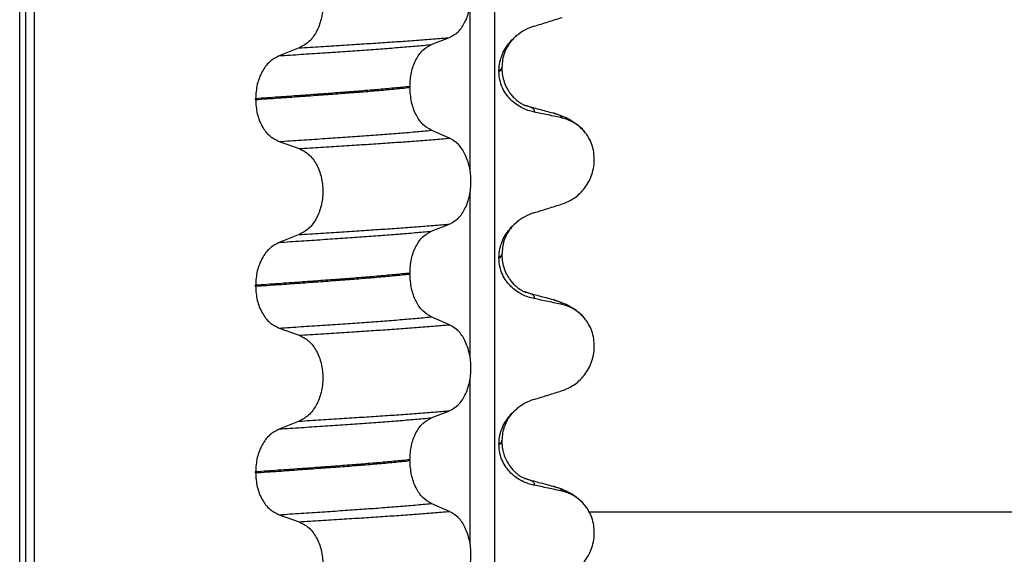
# Model space of a CAD drawing. Units: millimetres. Extents: x 233 to 1814, y -1797 to -540.
# Drawn here: x 1593 to 1609, y -861 to -852 of the extents above; entities that cross this region are included whole.
import ezdxf

# ---------------------------------------------------------------- set-up
doc = ezdxf.new("R2010")
doc.units = ezdxf.units.MM

# ---------------------------------------------------------------- blocks, each defined once
blk = doc.blocks.new('309018556__27', base_point=(1582.5, -1029.3))
at = {"color": 7, "linetype": 'Continuous'}
for p, q in [((1592.609, -1016.3), (1592.609, -834.1)), ((1592.708, -834.1), (1592.708, -1016.3)), ((1592.863, -1016.3), (1592.863, -834.1)), ((1600.689, -834.1), (1600.689, -1016.3)), ((1600.274, -854.31), (1600.274, -851.475)), ((1599.611, -852.15), (1599.921, -852.03)), ((1597.363, -852.208), (1597.022, -852.341)), ((1600.763, -852.595), (1600.763, -852.61)), ((1600.812, -852.554), (1600.812, -852.539)), ((1599.248, -852.864), (1599.248, -852.879)), ((1596.622, -853.086), (1596.622, -853.071)), ((1599.921, -853.742), (1599.611, -853.609)), ((1597.022, -853.8), (1597.363, -853.92)), ((1600.274, -857.485), (1600.274, -854.65)), ((1599.611, -855.325), (1599.921, -855.205)), ((1597.363, -855.383), (1597.022, -855.516)), ((1600.763, -855.77), (1600.763, -855.785)), ((1600.812, -855.729), (1600.812, -855.714)), ((1599.248, -856.039), (1599.248, -856.054)), ((1596.622, -856.261), (1596.622, -856.246)), ((1599.921, -856.917), (1599.611, -856.784)), ((1597.022, -856.975), (1597.363, -857.095)), ((1600.274, -860.66), (1600.274, -857.825)), ((1599.611, -858.5), (1599.921, -858.38)), ((1597.363, -858.558), (1597.022, -858.691)), ((1600.763, -858.945), (1600.763, -858.96)), ((1600.812, -858.904), (1600.812, -858.889)), ((1599.248, -859.214), (1599.248, -859.229)), ((1596.622, -859.436), (1596.622, -859.421)), ((1599.921, -860.092), (1599.611, -859.959)), ((1597.022, -860.15), (1597.363, -860.27))]:
    blk.add_line(p, q, dxfattribs=at)
for centre, radius, start, end in [((1601.622, -852.678), 0.88, 107.4201, 129.2651), ((1601.692, -854.067), 0.683, 39.499, 77.5752), ((1601.622, -855.853), 0.88, 107.4201, 129.2651), ((1601.692, -857.242), 0.683, 39.499, 77.5752), ((1601.622, -859.028), 0.88, 107.4201, 129.2651), ((1601.692, -860.417), 0.683, 39.499, 77.5752)]:
    blk.add_arc(centre, radius, start, end, dxfattribs=at)
for points, knots in [([(1599.921, -852.03), (1599.972, -852), (1600.083, -851.937), (1600.197, -851.76), (1600.27, -851.544), (1600.295, -851.302), (1600.269, -851.059), (1600.195, -850.843), (1600.082, -850.665), (1599.972, -850.598), (1599.921, -850.567)], [0, 0, 0, 0, 0.175742, 0.379331, 0.610482, 0.857366, 1.104161, 1.335389, 1.540243, 1.717861, 1.717861, 1.717861, 1.717861]), ([(1597.363, -850.745), (1597.42, -850.774), (1597.539, -850.836), (1597.666, -851.013), (1597.748, -851.23), (1597.776, -851.473), (1597.747, -851.717), (1597.664, -851.934), (1597.538, -852.112), (1597.419, -852.177), (1597.363, -852.208)], [0, 0, 0, 0, 0.188242, 0.398988, 0.632825, 0.880006, 1.127126, 1.361059, 1.57295, 1.762802, 1.762802, 1.762802, 1.762802]), ([(1601.358, -851.838), (1601.439, -851.813), (1601.599, -851.763), (1601.759, -851.712), (1601.839, -851.687)], [0, 0, 0, 0, 0.2516731, 0.5034377, 0.5034377, 0.5034377, 0.5034377]), ([(1597.363, -852.208), (1597.486, -852.2), (1597.728, -852.185), (1598.082, -852.162), (1598.421, -852.14), (1598.745, -852.119), (1599.055, -852.098), (1599.354, -852.076), (1599.642, -852.054), (1599.829, -852.038), (1599.921, -852.03)], [0, 0, 0, 0, 0.370034, 0.725299, 1.065028, 1.388589, 1.699187, 1.999475, 2.288101, 2.563741, 2.563741, 2.563741, 2.563741]), ([(1600.763, -852.595), (1600.766, -852.546), (1600.772, -852.449), (1600.818, -852.313), (1600.883, -852.193), (1600.952, -852.104), (1601.013, -852.041), (1601.048, -852.011), (1601.065, -851.997)], [0, 0, 0, 0, 0.147463, 0.2898435, 0.425909, 0.5555838, 0.6244267, 0.6919415, 0.6919415, 0.6919415, 0.6919415]), ([(1601.065, -851.997), (1601.04, -852.019), (1600.976, -852.076), (1600.884, -852.209), (1600.821, -852.373), (1600.815, -852.494), (1600.812, -852.539)], [0, 0, 0, 0, 0.1023835, 0.2542289, 0.4805765, 0.6171581, 0.6171581, 0.6171581, 0.6171581]), ([(1597.022, -852.341), (1597.148, -852.332), (1597.394, -852.316), (1597.755, -852.292), (1598.1, -852.268), (1598.428, -852.246), (1598.742, -852.223), (1599.043, -852.2), (1599.332, -852.176), (1599.52, -852.159), (1599.611, -852.15)], [0, 0, 0, 0, 0.377824, 0.7399, 1.085321, 1.413346, 1.727383, 2.030213, 2.320288, 2.596091, 2.596091, 2.596091, 2.596091]), ([(1599.248, -852.864), (1599.253, -852.783), (1599.262, -852.625), (1599.339, -852.414), (1599.451, -852.241), (1599.561, -852.179), (1599.611, -852.15)], [0, 0, 0, 0, 0.2432066, 0.4702834, 0.6704079, 0.8432042, 0.8432042, 0.8432042, 0.8432042]), ([(1597.022, -852.341), (1596.967, -852.371), (1596.849, -852.436), (1596.724, -852.612), (1596.638, -852.828), (1596.627, -852.988), (1596.622, -853.071)], [0, 0, 0, 0, 0.1886045, 0.3987817, 0.6313681, 0.8779859, 0.8779859, 0.8779859, 0.8779859]), ([(1600.812, -852.539), (1600.812, -852.539), (1600.812, -852.54), (1600.812, -852.545), (1600.809, -852.555), (1600.799, -852.569), (1600.783, -852.582), (1600.77, -852.591), (1600.763, -852.595)], [0, 0, 0, 0, 0.00026996, 0.00215967, 0.01524169, 0.03066418, 0.05145112, 0.07726987, 0.07726987, 0.07726987, 0.07726987]), ([(1600.763, -852.61), (1600.77, -852.606), (1600.783, -852.597), (1600.799, -852.584), (1600.809, -852.57), (1600.812, -852.56), (1600.812, -852.555), (1600.812, -852.554), (1600.812, -852.554)], [0, 0, 0, 0, 0.02581875, 0.04660569, 0.06202818, 0.0751102, 0.07699991, 0.07726987, 0.07726987, 0.07726987, 0.07726987]), ([(1601.358, -853.297), (1601.323, -853.289), (1601.253, -853.272), (1601.151, -853.227), (1601.054, -853.168), (1600.963, -853.091), (1600.882, -852.997), (1600.817, -852.883), (1600.772, -852.752), (1600.766, -852.658), (1600.763, -852.61)], [0, 0, 0, 0, 0.1079398, 0.2176602, 0.3310918, 0.4488273, 0.5723367, 0.7029561, 0.8409132, 0.9837924, 0.9837924, 0.9837924, 0.9837924]), ([(1600.812, -852.554), (1600.814, -852.595), (1600.818, -852.675), (1600.849, -852.792), (1600.887, -852.878), (1600.925, -852.942), (1600.959, -852.991), (1601.008, -853.047), (1601.067, -853.102), (1601.128, -853.145), (1601.171, -853.168), (1601.193, -853.179), (1601.2, -853.182), (1601.203, -853.183)], [0, 0, 0, 0, 0.1206677, 0.240327, 0.3596795, 0.4027053, 0.4633756, 0.5383559, 0.6251663, 0.7057253, 0.7606036, 0.7708132, 0.78105, 0.78105, 0.78105, 0.78105]), ([(1598.062, -852.967), (1598.007, -852.972), (1597.896, -852.98), (1597.728, -852.992), (1597.554, -853.005), (1597.376, -853.018), (1597.194, -853.031), (1597.007, -853.044), (1596.816, -853.057), (1596.687, -853.066), (1596.622, -853.071)], [0, 0, 0, 0, 0.164275, 0.333401, 0.507283, 0.685816, 0.86888, 1.056342, 1.248056, 1.443864, 1.443864, 1.443864, 1.443864]), ([(1599.248, -852.864), (1599.203, -852.869), (1599.111, -852.878), (1598.972, -852.891), (1598.829, -852.905), (1598.682, -852.918), (1598.532, -852.931), (1598.378, -852.943), (1598.221, -852.956), (1598.115, -852.963), (1598.062, -852.967)], [0, 0, 0, 0, 0.135576, 0.275376, 0.419184, 0.566778, 0.717934, 0.872423, 1.030015, 1.190479, 1.190479, 1.190479, 1.190479]), ([(1598.062, -852.982), (1598.115, -852.978), (1598.221, -852.971), (1598.378, -852.958), (1598.532, -852.946), (1598.682, -852.933), (1598.829, -852.92), (1598.972, -852.906), (1599.111, -852.893), (1599.203, -852.884), (1599.248, -852.879)], [0, 0, 0, 0, 0.160463, 0.318056, 0.472545, 0.6237, 0.771295, 0.915102, 1.054902, 1.190479, 1.190479, 1.190479, 1.190479]), ([(1599.611, -853.609), (1599.561, -853.579), (1599.451, -853.512), (1599.34, -853.335), (1599.263, -853.121), (1599.253, -852.961), (1599.248, -852.879)], [0, 0, 0, 0, 0.1764515, 0.3796311, 0.6095073, 0.8558057, 0.8558057, 0.8558057, 0.8558057]), ([(1596.622, -853.086), (1596.687, -853.081), (1596.816, -853.072), (1597.007, -853.059), (1597.194, -853.046), (1597.376, -853.033), (1597.554, -853.02), (1597.728, -853.007), (1597.896, -852.995), (1598.007, -852.987), (1598.062, -852.982)], [0, 0, 0, 0, 0.195808, 0.387522, 0.574984, 0.758048, 0.936581, 1.110463, 1.279589, 1.443864, 1.443864, 1.443864, 1.443864]), ([(1596.622, -853.086), (1596.627, -853.167), (1596.638, -853.326), (1596.723, -853.539), (1596.849, -853.712), (1596.967, -853.772), (1597.022, -853.8)], [0, 0, 0, 0, 0.2435191, 0.473333, 0.6806322, 0.8658107, 0.8658107, 0.8658107, 0.8658107]), ([(1601.203, -853.183), (1601.204, -853.184), (1601.207, -853.185), (1601.211, -853.186), (1601.212, -853.186)], [0, 0, 0, 0, 0.00507782, 0.01015847, 0.01015847, 0.01015847, 0.01015847]), ([(1601.212, -853.186), (1601.25, -853.196), (1601.327, -853.217), (1601.443, -853.249), (1601.562, -853.281), (1601.642, -853.303), (1601.682, -853.314)], [0, 0, 0, 0, 0.1186707, 0.2382179, 0.3614742, 0.4865988, 0.4865988, 0.4865988, 0.4865988]), ([(1601.358, -853.297), (1601.36, -853.296), (1601.362, -853.293), (1601.365, -853.287), (1601.367, -853.278), (1601.365, -853.266), (1601.357, -853.252), (1601.338, -853.236), (1601.308, -853.219), (1601.264, -853.202), (1601.231, -853.192), (1601.212, -853.186)], [0, 0, 0, 0, 0.0054913, 0.0106077, 0.0209319, 0.0309595, 0.0472904, 0.0679277, 0.1040692, 0.1509595, 0.2088133, 0.2088133, 0.2088133, 0.2088133]), ([(1601.839, -853.4), (1601.8, -853.391), (1601.72, -853.373), (1601.598, -853.347), (1601.477, -853.322), (1601.397, -853.305), (1601.358, -853.297)], [0, 0, 0, 0, 0.1198018, 0.2455776, 0.3727485, 0.4909597, 0.4909597, 0.4909597, 0.4909597]), ([(1601.682, -853.314), (1601.726, -853.327), (1601.812, -853.352), (1601.943, -853.409), (1602.087, -853.494), (1602.171, -853.582), (1602.219, -853.632)], [0, 0, 0, 0, 0.1385476, 0.2687352, 0.428069, 0.6340425, 0.6340425, 0.6340425, 0.6340425]), ([(1601.839, -853.4), (1601.838, -853.397), (1601.837, -853.393), (1601.832, -853.382), (1601.818, -853.369), (1601.789, -853.351), (1601.743, -853.332), (1601.704, -853.32), (1601.682, -853.314)], [0, 0, 0, 0, 0.0068708, 0.0142776, 0.035481, 0.0634528, 0.1162851, 0.1849603, 0.1849603, 0.1849603, 0.1849603]), ([(1597.022, -853.8), (1597.148, -853.791), (1597.394, -853.775), (1597.755, -853.751), (1598.1, -853.728), (1598.428, -853.705), (1598.742, -853.683), (1599.043, -853.659), (1599.332, -853.635), (1599.52, -853.618), (1599.611, -853.609)], [0, 0, 0, 0, 0.377824, 0.7399, 1.085321, 1.413346, 1.727383, 2.030213, 2.320288, 2.596091, 2.596091, 2.596091, 2.596091]), ([(1601.839, -854.862), (1601.872, -854.85), (1601.94, -854.825), (1602.036, -854.769), (1602.127, -854.699), (1602.209, -854.612), (1602.28, -854.509), (1602.336, -854.39), (1602.373, -854.26), (1602.388, -854.122), (1602.379, -853.982), (1602.345, -853.851), (1602.293, -853.732), (1602.243, -853.665), (1602.219, -853.632)], [0, 0, 0, 0, 0.10728, 0.216923, 0.331139, 0.450153, 0.574911, 0.705575, 0.841282, 0.980539, 1.120583, 1.257701, 1.385606, 1.507289, 1.507289, 1.507289, 1.507289]), ([(1597.363, -853.92), (1597.486, -853.913), (1597.728, -853.897), (1598.082, -853.875), (1598.421, -853.853), (1598.745, -853.832), (1599.055, -853.811), (1599.354, -853.789), (1599.642, -853.766), (1599.829, -853.75), (1599.921, -853.742)], [0, 0, 0, 0, 0.370034, 0.725299, 1.065028, 1.388589, 1.699187, 1.999475, 2.288101, 2.563741, 2.563741, 2.563741, 2.563741]), ([(1599.921, -855.205), (1599.972, -855.175), (1600.083, -855.112), (1600.197, -854.935), (1600.27, -854.719), (1600.295, -854.477), (1600.269, -854.234), (1600.195, -854.018), (1600.082, -853.84), (1599.972, -853.773), (1599.921, -853.742)], [0, 0, 0, 0, 0.175742, 0.379331, 0.610482, 0.857366, 1.104161, 1.335389, 1.540243, 1.717861, 1.717861, 1.717861, 1.717861]), ([(1597.363, -853.92), (1597.42, -853.949), (1597.539, -854.011), (1597.666, -854.188), (1597.748, -854.405), (1597.776, -854.648), (1597.747, -854.892), (1597.664, -855.109), (1597.538, -855.287), (1597.419, -855.352), (1597.363, -855.383)], [0, 0, 0, 0, 0.188242, 0.398988, 0.632825, 0.880006, 1.127126, 1.361059, 1.57295, 1.762802, 1.762802, 1.762802, 1.762802]), ([(1601.358, -855.013), (1601.439, -854.988), (1601.599, -854.938), (1601.759, -854.887), (1601.839, -854.862)], [0, 0, 0, 0, 0.2516731, 0.5034377, 0.5034377, 0.5034377, 0.5034377]), ([(1597.022, -855.516), (1597.148, -855.507), (1597.394, -855.491), (1597.755, -855.467), (1598.1, -855.443), (1598.428, -855.421), (1598.742, -855.398), (1599.043, -855.375), (1599.332, -855.351), (1599.52, -855.334), (1599.611, -855.325)], [0, 0, 0, 0, 0.377824, 0.7399, 1.085321, 1.413346, 1.727383, 2.030213, 2.320288, 2.596091, 2.596091, 2.596091, 2.596091]), ([(1597.363, -855.383), (1597.486, -855.375), (1597.728, -855.36), (1598.082, -855.337), (1598.421, -855.315), (1598.745, -855.294), (1599.055, -855.273), (1599.354, -855.251), (1599.642, -855.229), (1599.829, -855.213), (1599.921, -855.205)], [0, 0, 0, 0, 0.370034, 0.725299, 1.065028, 1.388589, 1.699187, 1.999475, 2.288101, 2.563741, 2.563741, 2.563741, 2.563741]), ([(1599.248, -856.039), (1599.253, -855.958), (1599.262, -855.8), (1599.339, -855.589), (1599.451, -855.416), (1599.561, -855.354), (1599.611, -855.325)], [0, 0, 0, 0, 0.2432066, 0.4702834, 0.6704079, 0.8432042, 0.8432042, 0.8432042, 0.8432042]), ([(1600.763, -855.77), (1600.766, -855.721), (1600.772, -855.624), (1600.818, -855.488), (1600.883, -855.368), (1600.952, -855.279), (1601.013, -855.216), (1601.048, -855.186), (1601.065, -855.172)], [0, 0, 0, 0, 0.147463, 0.2898435, 0.425909, 0.5555838, 0.6244267, 0.6919415, 0.6919415, 0.6919415, 0.6919415]), ([(1601.065, -855.172), (1601.035, -855.199), (1600.972, -855.256), (1600.899, -855.365), (1600.829, -855.517), (1600.819, -855.639), (1600.812, -855.714)], [0, 0, 0, 0, 0.1223096, 0.254264, 0.3911663, 0.6172039, 0.6172039, 0.6172039, 0.6172039]), ([(1597.022, -855.516), (1596.967, -855.546), (1596.849, -855.611), (1596.724, -855.787), (1596.638, -856.003), (1596.627, -856.163), (1596.622, -856.246)], [0, 0, 0, 0, 0.1886045, 0.3987817, 0.6313681, 0.8779859, 0.8779859, 0.8779859, 0.8779859]), ([(1600.812, -855.714), (1600.812, -855.714), (1600.812, -855.715), (1600.812, -855.72), (1600.809, -855.73), (1600.799, -855.744), (1600.783, -855.757), (1600.77, -855.766), (1600.763, -855.77)], [0, 0, 0, 0, 0.00026996, 0.00215967, 0.01524169, 0.03066418, 0.05145112, 0.07726987, 0.07726987, 0.07726987, 0.07726987]), ([(1600.763, -855.785), (1600.77, -855.781), (1600.783, -855.772), (1600.799, -855.759), (1600.809, -855.745), (1600.812, -855.735), (1600.812, -855.73), (1600.812, -855.729), (1600.812, -855.729)], [0, 0, 0, 0, 0.02581875, 0.04660569, 0.06202818, 0.0751102, 0.07699991, 0.07726987, 0.07726987, 0.07726987, 0.07726987]), ([(1601.358, -856.472), (1601.323, -856.464), (1601.253, -856.447), (1601.151, -856.402), (1601.054, -856.343), (1600.963, -856.266), (1600.882, -856.172), (1600.817, -856.058), (1600.772, -855.927), (1600.766, -855.833), (1600.763, -855.785)], [0, 0, 0, 0, 0.1079398, 0.2176602, 0.3310918, 0.4488273, 0.5723367, 0.7029561, 0.8409132, 0.9837924, 0.9837924, 0.9837924, 0.9837924]), ([(1600.812, -855.729), (1600.814, -855.77), (1600.818, -855.85), (1600.849, -855.967), (1600.887, -856.053), (1600.925, -856.117), (1600.959, -856.166), (1601.008, -856.222), (1601.066, -856.277), (1601.127, -856.319), (1601.17, -856.343), (1601.193, -856.354), (1601.2, -856.357), (1601.203, -856.358)], [0, 0, 0, 0, 0.1206677, 0.240327, 0.3596795, 0.4027053, 0.4633756, 0.5383559, 0.6251663, 0.7030478, 0.7606057, 0.7708153, 0.7810521, 0.7810521, 0.7810521, 0.7810521]), ([(1598.062, -856.142), (1598.007, -856.147), (1597.896, -856.155), (1597.728, -856.167), (1597.554, -856.18), (1597.376, -856.193), (1597.194, -856.206), (1597.007, -856.219), (1596.816, -856.232), (1596.687, -856.241), (1596.622, -856.246)], [0, 0, 0, 0, 0.164275, 0.333401, 0.507283, 0.685816, 0.86888, 1.056342, 1.248056, 1.443864, 1.443864, 1.443864, 1.443864]), ([(1596.622, -856.261), (1596.687, -856.256), (1596.816, -856.247), (1597.007, -856.234), (1597.194, -856.221), (1597.376, -856.208), (1597.554, -856.195), (1597.728, -856.182), (1597.896, -856.17), (1598.007, -856.162), (1598.062, -856.157)], [0, 0, 0, 0, 0.195808, 0.387522, 0.574984, 0.758048, 0.936581, 1.110463, 1.279589, 1.443864, 1.443864, 1.443864, 1.443864]), ([(1599.248, -856.039), (1599.203, -856.044), (1599.111, -856.053), (1598.972, -856.066), (1598.829, -856.08), (1598.682, -856.093), (1598.532, -856.106), (1598.378, -856.118), (1598.221, -856.131), (1598.115, -856.138), (1598.062, -856.142)], [0, 0, 0, 0, 0.135576, 0.275376, 0.419184, 0.566778, 0.717934, 0.872423, 1.030015, 1.190479, 1.190479, 1.190479, 1.190479]), ([(1598.062, -856.157), (1598.115, -856.153), (1598.221, -856.146), (1598.378, -856.133), (1598.532, -856.121), (1598.682, -856.108), (1598.829, -856.095), (1598.972, -856.081), (1599.111, -856.068), (1599.203, -856.059), (1599.248, -856.054)], [0, 0, 0, 0, 0.160463, 0.318056, 0.472545, 0.6237, 0.771295, 0.915102, 1.054902, 1.190479, 1.190479, 1.190479, 1.190479]), ([(1599.611, -856.784), (1599.561, -856.754), (1599.451, -856.687), (1599.34, -856.51), (1599.263, -856.296), (1599.253, -856.136), (1599.248, -856.054)], [0, 0, 0, 0, 0.1764515, 0.3796311, 0.6095073, 0.8558057, 0.8558057, 0.8558057, 0.8558057]), ([(1596.622, -856.261), (1596.627, -856.342), (1596.638, -856.501), (1596.723, -856.714), (1596.849, -856.887), (1596.967, -856.947), (1597.022, -856.975)], [0, 0, 0, 0, 0.2435191, 0.473333, 0.6806322, 0.8658107, 0.8658107, 0.8658107, 0.8658107]), ([(1601.203, -856.358), (1601.204, -856.359), (1601.207, -856.36), (1601.211, -856.361), (1601.212, -856.361)], [0, 0, 0, 0, 0.0050779, 0.01015847, 0.01015847, 0.01015847, 0.01015847]), ([(1601.212, -856.361), (1601.25, -856.371), (1601.327, -856.392), (1601.443, -856.424), (1601.562, -856.456), (1601.642, -856.478), (1601.682, -856.489)], [0, 0, 0, 0, 0.1187185, 0.2382179, 0.3615816, 0.4865988, 0.4865988, 0.4865988, 0.4865988]), ([(1601.358, -856.472), (1601.36, -856.471), (1601.362, -856.468), (1601.365, -856.462), (1601.367, -856.453), (1601.365, -856.441), (1601.357, -856.427), (1601.338, -856.411), (1601.308, -856.394), (1601.264, -856.377), (1601.231, -856.367), (1601.212, -856.361)], [0, 0, 0, 0, 0.0054913, 0.0106077, 0.0209319, 0.0309595, 0.0472904, 0.0679277, 0.1040692, 0.1509595, 0.2088133, 0.2088133, 0.2088133, 0.2088133]), ([(1601.839, -856.575), (1601.8, -856.566), (1601.72, -856.548), (1601.598, -856.522), (1601.477, -856.497), (1601.397, -856.48), (1601.358, -856.472)], [0, 0, 0, 0, 0.1198018, 0.2455776, 0.3727485, 0.4909597, 0.4909597, 0.4909597, 0.4909597]), ([(1601.682, -856.489), (1601.726, -856.502), (1601.812, -856.527), (1601.943, -856.584), (1602.087, -856.669), (1602.171, -856.757), (1602.219, -856.807)], [0, 0, 0, 0, 0.1385476, 0.2687352, 0.428069, 0.6340425, 0.6340425, 0.6340425, 0.6340425]), ([(1601.839, -856.575), (1601.838, -856.572), (1601.837, -856.568), (1601.832, -856.557), (1601.818, -856.544), (1601.789, -856.526), (1601.743, -856.507), (1601.704, -856.495), (1601.682, -856.489)], [0, 0, 0, 0, 0.0068708, 0.0142776, 0.035481, 0.0634528, 0.1162851, 0.1849603, 0.1849603, 0.1849603, 0.1849603]), ([(1597.022, -856.975), (1597.148, -856.966), (1597.394, -856.95), (1597.755, -856.926), (1598.1, -856.903), (1598.428, -856.88), (1598.742, -856.858), (1599.043, -856.834), (1599.332, -856.81), (1599.52, -856.793), (1599.611, -856.784)], [0, 0, 0, 0, 0.377824, 0.7399, 1.085321, 1.413346, 1.727383, 2.030213, 2.320288, 2.596091, 2.596091, 2.596091, 2.596091]), ([(1601.839, -858.037), (1601.872, -858.025), (1601.94, -858), (1602.036, -857.944), (1602.127, -857.874), (1602.209, -857.787), (1602.28, -857.684), (1602.336, -857.565), (1602.373, -857.435), (1602.388, -857.297), (1602.379, -857.157), (1602.345, -857.026), (1602.293, -856.907), (1602.243, -856.84), (1602.219, -856.807)], [0, 0, 0, 0, 0.10728, 0.216923, 0.331139, 0.450153, 0.574911, 0.705575, 0.841282, 0.980539, 1.120583, 1.257701, 1.385606, 1.507289, 1.507289, 1.507289, 1.507289]), ([(1597.363, -857.095), (1597.486, -857.088), (1597.728, -857.072), (1598.082, -857.05), (1598.421, -857.028), (1598.745, -857.007), (1599.055, -856.986), (1599.354, -856.964), (1599.642, -856.941), (1599.829, -856.925), (1599.921, -856.917)], [0, 0, 0, 0, 0.370034, 0.725299, 1.065028, 1.388589, 1.699187, 1.999475, 2.288101, 2.563741, 2.563741, 2.563741, 2.563741]), ([(1599.921, -858.38), (1599.972, -858.35), (1600.083, -858.287), (1600.197, -858.11), (1600.27, -857.894), (1600.295, -857.652), (1600.269, -857.409), (1600.195, -857.193), (1600.082, -857.015), (1599.972, -856.948), (1599.921, -856.917)], [0, 0, 0, 0, 0.175742, 0.379331, 0.610482, 0.857366, 1.104161, 1.335389, 1.540243, 1.717861, 1.717861, 1.717861, 1.717861]), ([(1597.363, -857.095), (1597.42, -857.124), (1597.539, -857.186), (1597.666, -857.363), (1597.748, -857.58), (1597.776, -857.823), (1597.747, -858.067), (1597.664, -858.284), (1597.538, -858.462), (1597.419, -858.527), (1597.363, -858.558)], [0, 0, 0, 0, 0.188242, 0.398988, 0.632825, 0.880006, 1.127126, 1.361059, 1.57295, 1.762802, 1.762802, 1.762802, 1.762802]), ([(1601.358, -858.188), (1601.439, -858.163), (1601.599, -858.113), (1601.759, -858.062), (1601.839, -858.037)], [0, 0, 0, 0, 0.2516731, 0.5034377, 0.5034377, 0.5034377, 0.5034377]), ([(1597.022, -858.691), (1597.148, -858.682), (1597.394, -858.666), (1597.755, -858.642), (1598.1, -858.618), (1598.428, -858.596), (1598.742, -858.573), (1599.043, -858.55), (1599.332, -858.526), (1599.52, -858.509), (1599.611, -858.5)], [0, 0, 0, 0, 0.377824, 0.7399, 1.085321, 1.413346, 1.727383, 2.030213, 2.320288, 2.596091, 2.596091, 2.596091, 2.596091]), ([(1597.363, -858.558), (1597.486, -858.55), (1597.728, -858.535), (1598.082, -858.512), (1598.421, -858.49), (1598.745, -858.469), (1599.055, -858.448), (1599.354, -858.426), (1599.642, -858.404), (1599.829, -858.388), (1599.921, -858.38)], [0, 0, 0, 0, 0.370034, 0.725299, 1.065028, 1.388589, 1.699187, 1.999475, 2.288101, 2.563741, 2.563741, 2.563741, 2.563741]), ([(1599.248, -859.214), (1599.253, -859.133), (1599.262, -858.975), (1599.339, -858.764), (1599.451, -858.591), (1599.561, -858.529), (1599.611, -858.5)], [0, 0, 0, 0, 0.2432066, 0.4702834, 0.6704079, 0.8432042, 0.8432042, 0.8432042, 0.8432042]), ([(1600.763, -858.945), (1600.766, -858.896), (1600.772, -858.799), (1600.818, -858.663), (1600.883, -858.543), (1600.952, -858.454), (1601.013, -858.391), (1601.048, -858.361), (1601.065, -858.347)], [0, 0, 0, 0, 0.147463, 0.2898435, 0.425909, 0.5555838, 0.6244267, 0.6919415, 0.6919415, 0.6919415, 0.6919415]), ([(1601.065, -858.347), (1601.027, -858.382), (1600.965, -858.44), (1600.878, -858.576), (1600.821, -858.723), (1600.815, -858.844), (1600.812, -858.889)], [0, 0, 0, 0, 0.1552477, 0.254203, 0.4805506, 0.6171322, 0.6171322, 0.6171322, 0.6171322]), ([(1597.022, -858.691), (1596.967, -858.721), (1596.849, -858.786), (1596.724, -858.962), (1596.638, -859.178), (1596.627, -859.338), (1596.622, -859.421)], [0, 0, 0, 0, 0.1886045, 0.3987817, 0.6313681, 0.8779859, 0.8779859, 0.8779859, 0.8779859]), ([(1600.812, -858.889), (1600.812, -858.889), (1600.812, -858.89), (1600.812, -858.895), (1600.809, -858.905), (1600.799, -858.919), (1600.783, -858.932), (1600.77, -858.941), (1600.763, -858.945)], [0, 0, 0, 0, 0.00026996, 0.00215967, 0.01524169, 0.03066418, 0.05145112, 0.07726987, 0.07726987, 0.07726987, 0.07726987]), ([(1600.763, -858.96), (1600.77, -858.956), (1600.783, -858.947), (1600.799, -858.934), (1600.809, -858.92), (1600.812, -858.91), (1600.812, -858.905), (1600.812, -858.904), (1600.812, -858.904)], [0, 0, 0, 0, 0.02581875, 0.04660569, 0.06202818, 0.0751102, 0.07699991, 0.07726987, 0.07726987, 0.07726987, 0.07726987]), ([(1601.358, -859.647), (1601.323, -859.639), (1601.253, -859.622), (1601.151, -859.577), (1601.054, -859.518), (1600.963, -859.441), (1600.882, -859.347), (1600.817, -859.233), (1600.772, -859.102), (1600.766, -859.008), (1600.763, -858.96)], [0, 0, 0, 0, 0.1079398, 0.2176602, 0.3310918, 0.4488273, 0.5723367, 0.7029561, 0.8409132, 0.9837924, 0.9837924, 0.9837924, 0.9837924]), ([(1600.812, -858.904), (1600.812, -858.918), (1600.813, -858.952), (1600.819, -859.01), (1600.833, -859.082), (1600.859, -859.165), (1600.897, -859.247), (1600.943, -859.319), (1600.989, -859.376), (1601.031, -859.419), (1601.078, -859.46), (1601.128, -859.495), (1601.171, -859.518), (1601.193, -859.529), (1601.2, -859.532), (1601.203, -859.533)], [0, 0, 0, 0, 0.0415863, 0.1008129, 0.1748391, 0.2615763, 0.359921, 0.4452838, 0.5189255, 0.5796151, 0.6254142, 0.7059732, 0.7608515, 0.7710611, 0.7812979, 0.7812979, 0.7812979, 0.7812979]), ([(1598.062, -859.317), (1598.007, -859.322), (1597.896, -859.33), (1597.728, -859.342), (1597.554, -859.355), (1597.376, -859.368), (1597.194, -859.381), (1597.007, -859.394), (1596.816, -859.407), (1596.687, -859.416), (1596.622, -859.421)], [0, 0, 0, 0, 0.164275, 0.333401, 0.507283, 0.685816, 0.86888, 1.056342, 1.248056, 1.443864, 1.443864, 1.443864, 1.443864]), ([(1596.622, -859.436), (1596.687, -859.431), (1596.816, -859.422), (1597.007, -859.409), (1597.194, -859.396), (1597.376, -859.383), (1597.554, -859.37), (1597.728, -859.357), (1597.896, -859.345), (1598.007, -859.337), (1598.062, -859.332)], [0, 0, 0, 0, 0.195808, 0.387522, 0.574984, 0.758048, 0.936581, 1.110463, 1.279589, 1.443864, 1.443864, 1.443864, 1.443864]), ([(1599.248, -859.214), (1599.203, -859.219), (1599.111, -859.228), (1598.972, -859.241), (1598.829, -859.255), (1598.682, -859.268), (1598.532, -859.281), (1598.378, -859.293), (1598.221, -859.306), (1598.115, -859.313), (1598.062, -859.317)], [0, 0, 0, 0, 0.135576, 0.275376, 0.419184, 0.566778, 0.717934, 0.872423, 1.030015, 1.190479, 1.190479, 1.190479, 1.190479]), ([(1598.062, -859.332), (1598.115, -859.328), (1598.221, -859.321), (1598.378, -859.308), (1598.532, -859.296), (1598.682, -859.283), (1598.829, -859.27), (1598.972, -859.256), (1599.111, -859.243), (1599.203, -859.234), (1599.248, -859.229)], [0, 0, 0, 0, 0.160463, 0.318056, 0.472545, 0.6237, 0.771295, 0.915102, 1.054902, 1.190479, 1.190479, 1.190479, 1.190479]), ([(1599.611, -859.959), (1599.561, -859.929), (1599.451, -859.862), (1599.34, -859.685), (1599.263, -859.471), (1599.253, -859.311), (1599.248, -859.229)], [0, 0, 0, 0, 0.1764515, 0.3796311, 0.6095073, 0.8558057, 0.8558057, 0.8558057, 0.8558057]), ([(1596.622, -859.436), (1596.627, -859.517), (1596.638, -859.676), (1596.723, -859.889), (1596.849, -860.062), (1596.967, -860.122), (1597.022, -860.15)], [0, 0, 0, 0, 0.2435191, 0.473333, 0.6806322, 0.8658107, 0.8658107, 0.8658107, 0.8658107]), ([(1601.203, -859.533), (1601.204, -859.534), (1601.207, -859.535), (1601.211, -859.536), (1601.212, -859.536)], [0, 0, 0, 0, 0.00507784, 0.01015847, 0.01015847, 0.01015847, 0.01015847]), ([(1601.212, -859.536), (1601.25, -859.546), (1601.327, -859.567), (1601.443, -859.599), (1601.562, -859.631), (1601.642, -859.653), (1601.682, -859.664)], [0, 0, 0, 0, 0.1186855, 0.2382179, 0.361821, 0.4865988, 0.4865988, 0.4865988, 0.4865988]), ([(1601.358, -859.647), (1601.36, -859.646), (1601.362, -859.643), (1601.365, -859.637), (1601.367, -859.628), (1601.365, -859.616), (1601.357, -859.602), (1601.338, -859.586), (1601.308, -859.569), (1601.264, -859.552), (1601.231, -859.542), (1601.212, -859.536)], [0, 0, 0, 0, 0.0054913, 0.0106077, 0.0209319, 0.0309595, 0.0472904, 0.0679277, 0.1040692, 0.1509595, 0.2088133, 0.2088133, 0.2088133, 0.2088133]), ([(1601.839, -859.75), (1601.8, -859.741), (1601.72, -859.723), (1601.598, -859.697), (1601.477, -859.672), (1601.397, -859.655), (1601.358, -859.647)], [0, 0, 0, 0, 0.1198018, 0.2455776, 0.3727485, 0.4909597, 0.4909597, 0.4909597, 0.4909597]), ([(1601.682, -859.664), (1601.726, -859.677), (1601.812, -859.702), (1601.943, -859.759), (1602.087, -859.844), (1602.171, -859.932), (1602.219, -859.982)], [0, 0, 0, 0, 0.1385476, 0.2687352, 0.428069, 0.6340425, 0.6340425, 0.6340425, 0.6340425]), ([(1601.839, -859.75), (1601.838, -859.747), (1601.837, -859.743), (1601.832, -859.732), (1601.818, -859.719), (1601.789, -859.701), (1601.743, -859.682), (1601.704, -859.67), (1601.682, -859.664)], [0, 0, 0, 0, 0.0068708, 0.0142776, 0.035481, 0.0634528, 0.1162851, 0.1849603, 0.1849603, 0.1849603, 0.1849603]), ([(1597.022, -860.15), (1597.148, -860.141), (1597.394, -860.125), (1597.755, -860.101), (1598.1, -860.078), (1598.428, -860.055), (1598.742, -860.033), (1599.043, -860.009), (1599.332, -859.985), (1599.52, -859.968), (1599.611, -859.959)], [0, 0, 0, 0, 0.377824, 0.7399, 1.085321, 1.413346, 1.727383, 2.030213, 2.320288, 2.596091, 2.596091, 2.596091, 2.596091]), ([(1601.839, -861.212), (1601.872, -861.2), (1601.94, -861.175), (1602.036, -861.119), (1602.127, -861.049), (1602.209, -860.962), (1602.28, -860.859), (1602.336, -860.74), (1602.373, -860.61), (1602.388, -860.472), (1602.379, -860.332), (1602.345, -860.201), (1602.293, -860.082), (1602.243, -860.015), (1602.219, -859.982)], [0, 0, 0, 0, 0.10728, 0.216923, 0.331139, 0.450153, 0.574911, 0.705575, 0.841282, 0.980539, 1.120583, 1.257701, 1.385606, 1.507289, 1.507289, 1.507289, 1.507289]), ([(1597.363, -860.27), (1597.486, -860.263), (1597.728, -860.247), (1598.082, -860.225), (1598.421, -860.203), (1598.745, -860.182), (1599.055, -860.161), (1599.354, -860.139), (1599.642, -860.116), (1599.829, -860.1), (1599.921, -860.092)], [0, 0, 0, 0, 0.370034, 0.725299, 1.065028, 1.388589, 1.699187, 1.999475, 2.288101, 2.563741, 2.563741, 2.563741, 2.563741]), ([(1599.921, -861.555), (1599.972, -861.525), (1600.083, -861.462), (1600.197, -861.285), (1600.27, -861.069), (1600.295, -860.827), (1600.269, -860.584), (1600.195, -860.368), (1600.082, -860.19), (1599.972, -860.123), (1599.921, -860.092)], [0, 0, 0, 0, 0.175742, 0.379331, 0.610482, 0.857366, 1.104161, 1.335389, 1.540243, 1.717861, 1.717861, 1.717861, 1.717861]), ([(1597.363, -860.27), (1597.42, -860.299), (1597.539, -860.361), (1597.666, -860.538), (1597.748, -860.755), (1597.776, -860.998), (1597.747, -861.242), (1597.664, -861.459), (1597.538, -861.637), (1597.419, -861.702), (1597.363, -861.733)], [0, 0, 0, 0, 0.188242, 0.398988, 0.632825, 0.880006, 1.127126, 1.361059, 1.57295, 1.762802, 1.762802, 1.762802, 1.762802])]:
    blk.add_open_spline(points, degree=3, knots=knots, dxfattribs=at)
blk = doc.blocks.new('Niveauregulierung__37', base_point=(1578.457, -1092.347))
blk.add_blockref('309018556__27', (1582.5, -1029.3))
blk = doc.blocks.new('301057353__70', base_point=(1467, -867.1))
at = {"color": 7, "linetype": 'Continuous'}
blk.add_line((1602.297, -860.1), (1629, -860.1), dxfattribs=at)
blk = doc.blocks.new('539014__79', base_point=(1367, -867.1))
blk.add_blockref('301057353__70', (1467, -867.1))
blk = doc.blocks.new('HL53KF-WEB-Zeichnung__80', base_point=(1367, -1092.347))
for name, p in [('539014__79', (1367, -867.1)), ('Niveauregulierung__37', (1578.457, -1092.347))]:
    blk.add_blockref(name, p)
blk = doc.blocks.new('SA_Links1', base_point=(1521, -803))
blk.add_blockref('HL53KF-WEB-Zeichnung__80', (1367, -1092.347))

msp = doc.modelspace()

# ---------------------------------------------------------------- block references
msp.add_blockref('SA_Links1', (1521, -803))

doc.saveas('drawing.dxf')
